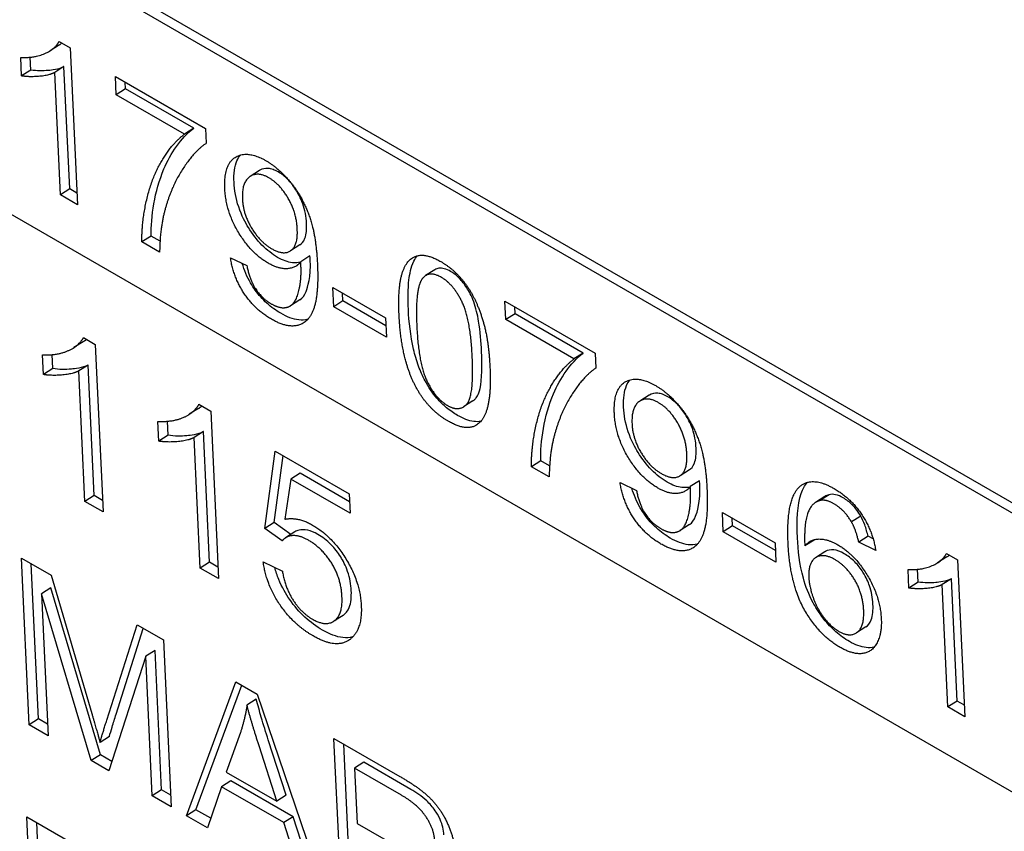
# Model space of a CAD drawing. Units: millimetres. Extents: x 155 to 2090, y 19 to 2724.
# Drawn here: x 428 to 436, y 1786 to 1792 of the extents above; entities that cross this region are included whole.
import ezdxf

# ---------------------------------------------------------------- set-up
doc = ezdxf.new("R2010")
doc.units = ezdxf.units.MM
doc.header["$LTSCALE"] = 10
doc.layers.add('Visible Edges(Hillmar_metric)', color=7, linetype='Continuous', lineweight=25)

msp = doc.modelspace()

# ---------------------------------------------------------------- linework, layer by layer
at = {"layer": 'Visible Edges(Hillmar_metric)'}
for p, q in [((440.5315, 1783.0283), (405.3176, 1803.3591)), ((413.6974, 1800.7231), (439.719, 1785.6995)), ((439.7227, 1785.6201), (413.7011, 1800.6437)), ((428.4027, 1791.5343), (428.3321, 1791.4892)), ((428.4008, 1791.5607), (428.4849, 1791.5121)), ((428.4849, 1791.5121), (428.5406, 1790.3166)), ((428.115, 1791.2973), (428.1084, 1791.4389)), ((428.1856, 1791.3423), (428.181, 1791.44)), ((428.4377, 1791.3682), (428.3671, 1791.3231)), ((428.4811, 1790.4368), (428.4377, 1791.3682)), ((428.1856, 1791.3423), (428.115, 1791.2973)), ((428.4105, 1790.3917), (428.3671, 1791.3231)), ((428.8352, 1791.1536), (428.8286, 1791.2943)), ((428.8286, 1791.2943), (429.515, 1790.898)), ((428.9058, 1791.1986), (428.9033, 1791.2511)), ((428.9058, 1791.1986), (428.8352, 1791.1536)), ((429.3542, 1790.8539), (428.8352, 1791.1536)), ((429.4248, 1790.899), (428.9058, 1791.1986)), ((429.4248, 1790.899), (429.3542, 1790.8539)), ((429.515, 1790.898), (429.5203, 1790.7845)), ((429.9252, 1790.5774), (429.8546, 1790.5323)), ((428.4811, 1790.4368), (428.4105, 1790.3917)), ((428.5406, 1790.3166), (428.4105, 1790.3917)), ((428.5365, 1790.4048), (428.4811, 1790.4368)), ((429.102, 1790.0783), (429.0313, 1790.0333)), ((429.1655, 1789.9558), (429.0313, 1790.0333)), ((429.1686, 1790.0398), (429.102, 1790.0783)), ((430.2321, 1790.0105), (430.1615, 1789.9654)), ((429.7048, 1789.913), (429.8296, 1789.8533)), ((430.3095, 1789.9271), (430.2389, 1789.882)), ((431.2595, 1789.822), (431.1889, 1789.7769)), ((430.4832, 1789.6862), (430.8842, 1789.4547)), ((430.4901, 1789.5391), (430.4832, 1789.6862)), ((430.5607, 1789.5842), (430.5579, 1789.643)), ((430.2326, 1789.593), (430.162, 1789.548)), ((430.5607, 1789.5842), (430.4901, 1789.5391)), ((430.8869, 1789.3958), (430.5607, 1789.5842)), ((431.7997, 1789.442), (431.7931, 1789.5827)), ((431.7931, 1789.5827), (432.4795, 1789.1864)), ((430.891, 1789.3076), (430.4901, 1789.5391)), ((431.8703, 1789.487), (431.7997, 1789.442)), ((431.8703, 1789.487), (431.8678, 1789.5396)), ((432.3893, 1789.1874), (431.8703, 1789.487)), ((430.8842, 1789.4547), (430.891, 1789.3076)), ((432.3187, 1789.1424), (431.7997, 1789.442)), ((428.5833, 1789.2736), (428.5127, 1789.2286)), ((428.586, 1789.3048), (428.6757, 1789.253)), ((428.6757, 1789.253), (428.7351, 1787.9777)), ((432.3893, 1789.1874), (432.3187, 1789.1424)), ((432.4795, 1789.1864), (432.4848, 1789.073)), ((428.281, 1789.0238), (428.274, 1789.1749)), ((428.3517, 1789.0689), (428.3467, 1789.1756)), ((428.3517, 1789.0689), (428.281, 1789.0238)), ((428.6206, 1789.0964), (428.55, 1789.0514)), ((428.5963, 1788.0579), (428.55, 1789.0514)), ((428.6669, 1788.1029), (428.6206, 1789.0964)), ((431.5496, 1788.8239), (431.479, 1788.7788)), ((432.8897, 1788.8658), (432.8191, 1788.8208)), ((429.462, 1788.7663), (429.3914, 1788.7212)), ((429.4647, 1788.7975), (429.5544, 1788.7457)), ((429.5544, 1788.7457), (429.6138, 1787.4704)), ((429.1597, 1788.5165), (429.1527, 1788.6676)), ((429.2304, 1788.5616), (429.2254, 1788.6683)), ((429.4993, 1788.5891), (429.4287, 1788.5441)), ((429.5456, 1787.5956), (429.4993, 1788.5891)), ((429.2304, 1788.5616), (429.1597, 1788.5165)), ((429.475, 1787.5506), (429.4287, 1788.5441)), ((429.9669, 1787.8517), (430.046, 1788.4411)), ((430.046, 1788.4411), (430.6083, 1788.1165)), ((430.0375, 1787.8967), (430.1059, 1788.4065)), ((432.0665, 1788.3668), (431.9959, 1788.3217)), ((432.1331, 1788.3283), (432.0665, 1788.3668)), ((432.1301, 1788.2442), (431.9959, 1788.3217)), ((433.1966, 1788.2989), (433.126, 1788.2539)), ((430.1642, 1788.2277), (430.1189, 1787.9222)), ((430.2348, 1788.2728), (430.1642, 1788.2277)), ((430.6152, 1787.9674), (430.1642, 1788.2277)), ((430.6111, 1788.0555), (430.2348, 1788.2728)), ((433.274, 1788.2155), (433.2034, 1788.1705)), ((432.6694, 1788.2014), (432.7941, 1788.1418)), ((428.6669, 1788.1029), (428.5963, 1788.0579)), ((428.7351, 1787.9777), (428.5963, 1788.0579)), ((428.731, 1788.0659), (428.6669, 1788.1029)), ((430.6083, 1788.1165), (430.6152, 1787.9674)), ((434.228, 1788.0955), (434.1573, 1788.0505)), ((434.2599, 1788.1092), (434.1893, 1788.0641)), ((433.4477, 1787.9746), (433.8487, 1787.7431)), ((433.4546, 1787.8276), (433.4477, 1787.9746)), ((433.5252, 1787.8726), (433.5224, 1787.9315)), ((434.5011, 1787.9469), (434.4305, 1787.9019)), ((430.0375, 1787.8967), (429.9669, 1787.8517)), ((430.098, 1787.7571), (429.9669, 1787.8517)), ((430.1632, 1787.8061), (430.0375, 1787.8967)), ((433.1971, 1787.8815), (433.1265, 1787.8364)), ((433.5252, 1787.8726), (433.4546, 1787.8276)), ((433.8514, 1787.6842), (433.5252, 1787.8726)), ((430.1944, 1787.826), (430.1237, 1787.781)), ((433.8556, 1787.5961), (433.4546, 1787.8276)), ((434.1454, 1787.7636), (434.0748, 1787.7186)), ((434.5563, 1787.7923), (434.4857, 1787.7472)), ((434.5948, 1787.7735), (434.5563, 1787.7923)), ((433.8487, 1787.7431), (433.8556, 1787.5961)), ((434.6145, 1787.6844), (434.4857, 1787.7472)), ((428.1733, 1786.3566), (428.1141, 1787.627)), ((428.1141, 1787.627), (428.3392, 1787.4971)), ((434.2278, 1787.6744), (434.1572, 1787.6293)), ((435.1555, 1787.6355), (435.0849, 1787.5905)), ((435.1536, 1787.6619), (435.2377, 1787.6134)), ((435.2377, 1787.6134), (435.2934, 1786.4178)), ((428.2439, 1786.4016), (428.1888, 1787.5839)), ((429.5456, 1787.5956), (429.475, 1787.5506)), ((429.6138, 1787.4704), (429.475, 1787.5506)), ((429.6097, 1787.5586), (429.5456, 1787.5956)), ((429.9544, 1787.5979), (430.0995, 1787.5273)), ((434.8678, 1787.3986), (434.8612, 1787.5402)), ((434.9384, 1787.4436), (434.9338, 1787.5413)), ((428.3392, 1787.4971), (428.6493, 1786.4427)), ((435.1905, 1787.4694), (435.1199, 1787.4244)), ((435.2339, 1786.538), (435.1905, 1787.4694)), ((428.3375, 1787.4001), (428.2669, 1787.3551)), ((428.7156, 1786.1293), (428.3375, 1787.4001)), ((434.9384, 1787.4436), (434.8678, 1787.3986)), ((435.1633, 1786.493), (435.1199, 1787.4244)), ((428.645, 1786.0843), (428.2669, 1787.3551)), ((428.2669, 1787.3551), (428.3173, 1786.2735)), ((430.5614, 1787.1907), (430.4908, 1787.1457)), ((428.7633, 1786.392), (428.9937, 1787.1192)), ((428.8339, 1786.437), (429.0413, 1787.0917)), ((428.9937, 1787.1192), (429.1946, 1787.0032)), ((434.5386, 1787.1023), (434.4679, 1787.0573)), ((429.1946, 1787.0032), (429.2538, 1785.7328)), ((429.0603, 1786.8791), (428.7795, 1786.0066)), ((429.1309, 1786.9242), (429.0603, 1786.8791)), ((429.1098, 1785.8159), (429.0603, 1786.8791)), ((429.1804, 1785.861), (429.1309, 1786.9242)), ((429.3711, 1785.6651), (429.7465, 1786.6846)), ((429.4417, 1785.7101), (429.7911, 1786.6588)), ((429.7465, 1786.6846), (429.9086, 1786.591)), ((429.9086, 1786.591), (430.43, 1785.0537)), ((429.901, 1786.5512), (429.8303, 1786.5061)), ((435.2339, 1786.538), (435.1633, 1786.493)), ((435.2934, 1786.4178), (435.1633, 1786.493)), ((435.2893, 1786.506), (435.2339, 1786.538)), ((428.2439, 1786.4016), (428.1733, 1786.3566)), ((428.3173, 1786.2735), (428.1733, 1786.3566)), ((428.3132, 1786.3616), (428.2439, 1786.4016)), ((428.783, 1786.2685), (428.7124, 1786.2235)), ((429.7804, 1786.2984), (429.6728, 1785.9978)), ((430.0574, 1785.7758), (429.922, 1786.1969)), ((430.128, 1785.8208), (429.9926, 1786.242)), ((430.4924, 1786.2539), (430.9943, 1785.9642)), ((430.5516, 1784.9835), (430.4924, 1786.2539)), ((430.6222, 1785.0285), (430.5671, 1786.2108)), ((428.7156, 1786.1293), (428.645, 1786.0843)), ((428.8028, 1786.079), (428.7156, 1786.1293)), ((428.7795, 1786.0066), (428.645, 1786.0843)), ((430.7196, 1786.0719), (430.649, 1786.0269)), ((431.0775, 1785.8653), (430.7196, 1786.0719)), ((429.6728, 1785.9978), (430.0574, 1785.7758)), ((430.649, 1786.0269), (430.6686, 1785.6066)), ((431.0069, 1785.8203), (430.649, 1786.0269)), ((429.636, 1785.8862), (429.5298, 1785.5735)), ((429.7066, 1785.9312), (429.636, 1785.8862)), ((430.1103, 1785.6124), (429.636, 1785.8862)), ((430.1809, 1785.6574), (429.7066, 1785.9312)), ((429.1804, 1785.861), (429.1098, 1785.8159)), ((429.2538, 1785.7328), (429.1098, 1785.8159)), ((429.2497, 1785.821), (429.1804, 1785.861)), ((430.128, 1785.8208), (430.0574, 1785.7758)), ((429.4417, 1785.7101), (429.3711, 1785.6651)), ((429.5298, 1785.5735), (429.3711, 1785.6651)), ((429.5541, 1785.6452), (429.4417, 1785.7101)), ((428.2148, 1784.3872), (428.1556, 1785.6576)), ((428.1556, 1785.6576), (428.6574, 1785.3679)), ((428.2854, 1784.4323), (428.2303, 1785.6145)), ((430.1809, 1785.6574), (430.1103, 1785.6124)), ((430.2593, 1785.1523), (430.1103, 1785.6124)), ((430.3299, 1785.1973), (430.1809, 1785.6574)), ((430.6686, 1785.6066), (430.9902, 1785.4209))]:
    msp.add_line(p, q, dxfattribs=at)
for points, degree in [([(428.1084, 1791.4389), (428.2148, 1791.4331), (428.3705, 1791.5031), (428.4008, 1791.5607)], 2), ([(428.4027, 1791.5343), (428.4094, 1791.5386), (428.416, 1791.5432), (428.4224, 1791.5482)], 3), ([(428.3671, 1791.3231), (428.3225, 1791.3003), (428.1744, 1791.2877), (428.115, 1791.2973)], 2), ([(429.0313, 1790.0333), (429.0272, 1790.1726), (429.1025, 1790.516), (429.2607, 1790.7842), (429.3542, 1790.8539)], 2), ([(429.5203, 1790.7845), (429.4249, 1790.7212), (429.2447, 1790.4348), (429.2004, 1790.2546)], 2), ([(429.6613, 1790.4416), (429.6529, 1790.6232), (429.8326, 1790.7341), (429.9757, 1790.6515)], 2), ([(429.9757, 1790.6515), (430.0791, 1790.5917), (430.2564, 1790.3675), (430.3561, 1790.0847), (430.3663, 1789.8659)], 2), ([(429.9974, 1790.5214), (429.9101, 1790.5718), (429.7898, 1790.4867), (429.7957, 1790.3596)], 2), ([(430.2131, 1790.1301), (430.2073, 1790.2563), (430.0815, 1790.4728), (429.9974, 1790.5214)], 2), ([(429.9931, 1789.8711), (429.8614, 1789.9472), (429.6695, 1790.2664), (429.6613, 1790.4416)], 2), ([(429.7957, 1790.3596), (429.801, 1790.2461), (429.9289, 1790.0336), (430.0195, 1789.9813)], 2), ([(429.2004, 1790.2546), (429.1678, 1790.1277), (429.1655, 1789.9558)], 2), ([(430.0195, 1789.9813), (430.1092, 1789.9295), (430.219, 1790.0048), (430.2131, 1790.1301)], 2), ([(430.9879, 1789.4752), (430.978, 1789.6867), (431.0436, 1789.8997), (431.1891, 1789.9509), (431.3055, 1789.8837)], 2), ([(430.0161, 1789.4453), (429.8924, 1789.5167), (429.7276, 1789.7629), (429.7048, 1789.913)], 2), ([(430.2389, 1789.882), (430.2033, 1789.8345), (430.0724, 1789.8253), (429.9931, 1789.8711)], 2), ([(430.3663, 1789.8659), (430.3769, 1789.6371), (430.3014, 1789.4184), (430.1334, 1789.3776), (430.0161, 1789.4453)], 2), ([(430.241, 1789.8525), (430.2406, 1789.8616), (430.2389, 1789.882)], 2), ([(431.3055, 1789.8837), (431.3904, 1789.8347), (431.5234, 1789.6828), (431.6134, 1789.4895), (431.6708, 1789.2532), (431.6791, 1789.0761)], 2), ([(429.8296, 1789.8533), (429.8503, 1789.745), (429.9443, 1789.6034), (430.0138, 1789.5632)], 2), ([(430.0138, 1789.5632), (430.0736, 1789.5287), (430.1621, 1789.5377), (430.2147, 1789.608), (430.2453, 1789.7608), (430.241, 1789.8525)], 2), ([(431.3095, 1789.7639), (431.2198, 1789.8157), (431.1704, 1789.7611)], 2), ([(431.1704, 1789.7611), (431.1084, 1789.6909), (431.1221, 1789.3977)], 2), ([(431.5449, 1789.1536), (431.5312, 1789.4477), (431.4001, 1789.7116), (431.3095, 1789.7639)], 2), ([(431.1155, 1788.9298), (431.0035, 1789.1402), (430.9879, 1789.4752)], 2), ([(431.1221, 1789.3977), (431.1358, 1789.1036), (431.2669, 1788.8398), (431.3566, 1788.788)], 2), ([(428.274, 1789.1749), (428.3876, 1789.1687), (428.5536, 1789.2434), (428.586, 1789.3048)], 2), ([(428.5833, 1789.2736), (428.5919, 1789.2791), (428.6003, 1789.2851), (428.6084, 1789.2918)], 3), ([(431.3566, 1788.788), (431.4455, 1788.7366), (431.5585, 1788.8604), (431.5449, 1789.1536)], 2), ([(431.9959, 1788.3217), (431.9917, 1788.461), (432.067, 1788.8045), (432.2252, 1789.0727), (432.3187, 1789.1424)], 2), ([(428.55, 1789.0514), (428.5024, 1789.027), (428.3444, 1789.0136), (428.281, 1789.0238)], 2), ([(431.6791, 1789.0761), (431.6888, 1788.8664), (431.6241, 1788.653), (431.4778, 1788.6014), (431.3622, 1788.6681)], 2), ([(432.4848, 1789.073), (432.3894, 1789.0097), (432.2092, 1788.7232), (432.1649, 1788.543)], 2), ([(432.6258, 1788.73), (432.6174, 1788.9116), (432.7971, 1789.0225), (432.9402, 1788.9399)], 2), ([(431.3622, 1788.6681), (431.2086, 1788.7568), (431.1155, 1788.9298)], 2), ([(432.9402, 1788.9399), (433.0436, 1788.8802), (433.2209, 1788.6559), (433.3206, 1788.3731), (433.3308, 1788.1543)], 2), ([(432.962, 1788.8098), (432.8747, 1788.8602), (432.7543, 1788.7751), (432.7602, 1788.648)], 2), ([(433.1777, 1788.4185), (433.1718, 1788.5447), (433.046, 1788.7613), (432.962, 1788.8098)], 2), ([(429.1527, 1788.6676), (429.2663, 1788.6614), (429.4323, 1788.7361), (429.4647, 1788.7975)], 2), ([(429.462, 1788.7663), (429.4706, 1788.7718), (429.4791, 1788.7778), (429.4871, 1788.7845)], 3), ([(432.9577, 1788.1595), (432.8259, 1788.2356), (432.634, 1788.5548), (432.6258, 1788.73)], 2), ([(432.7602, 1788.648), (432.7655, 1788.5346), (432.8934, 1788.322), (432.984, 1788.2697)], 2), ([(429.4287, 1788.5441), (429.3811, 1788.5197), (429.2232, 1788.5063), (429.1597, 1788.5165)], 2), ([(432.1649, 1788.543), (432.1323, 1788.4161), (432.1301, 1788.2442)], 2), ([(432.984, 1788.2697), (433.0737, 1788.2179), (433.1835, 1788.2932), (433.1777, 1788.4185)], 2), ([(434.0387, 1788.1732), (434.131, 1788.2524), (434.2991, 1788.1553)], 2), ([(432.9807, 1787.7337), (432.857, 1787.8051), (432.6921, 1788.0514), (432.6694, 1788.2014)], 2), ([(432.7941, 1788.1418), (432.8148, 1788.0335), (432.9088, 1787.8918), (432.9783, 1787.8517)], 2), ([(433.2034, 1788.1705), (433.1678, 1788.123), (433.0369, 1788.1138), (432.9577, 1788.1595)], 2), ([(432.9783, 1787.8517), (433.0381, 1787.8171), (433.1266, 1787.8261), (433.1792, 1787.8965), (433.2098, 1788.0493), (433.2055, 1788.1409)], 2), ([(433.3308, 1788.1543), (433.3414, 1787.9256), (433.2659, 1787.7068), (433.0979, 1787.666), (432.9807, 1787.7337)], 2), ([(433.2055, 1788.1409), (433.2051, 1788.15), (433.2034, 1788.1705)], 2), ([(433.9481, 1787.737), (433.932, 1788.0819), (434.0387, 1788.1732)], 2), ([(434.2991, 1788.1553), (434.4244, 1788.083), (434.5919, 1787.8326), (434.6145, 1787.6844)], 2), ([(434.1893, 1788.0641), (434.1302, 1788.0497), (434.0681, 1787.8965), (434.0748, 1787.7186)], 2), ([(434.2966, 1788.0401), (434.2344, 1788.0761), (434.1893, 1788.0641)], 2), ([(434.2599, 1788.1092), (434.2483, 1788.1063), (434.2376, 1788.1017), (434.228, 1788.0955)], 3), ([(434.4305, 1787.9019), (434.3742, 1787.9953), (434.2966, 1788.0401)], 2), ([(430.1189, 1787.9222), (430.2169, 1787.9429), (430.329, 1787.8782)], 2), ([(430.329, 1787.8782), (430.4773, 1787.7925), (430.6916, 1787.4446), (430.7, 1787.2635)], 2), ([(434.4857, 1787.7472), (434.4639, 1787.8437), (434.4305, 1787.9019)], 2), ([(430.2984, 1787.7621), (430.2311, 1787.8009), (430.1265, 1787.7944), (430.098, 1787.7571)], 2), ([(430.5533, 1787.3341), (430.547, 1787.4678), (430.407, 1787.6994), (430.2984, 1787.7621)], 2), ([(434.0748, 1787.7186), (434.118, 1787.7723), (434.2509, 1787.7715), (434.3253, 1787.7285)], 2), ([(434.1454, 1787.7636), (434.1466, 1787.765), (434.1478, 1787.7665), (434.149, 1787.7678)], 3), ([(434.3437, 1786.9468), (434.1804, 1787.0411), (433.9625, 1787.4283), (433.9481, 1787.737)], 2), ([(434.3253, 1787.7285), (434.4555, 1787.6534), (434.649, 1787.3323), (434.657, 1787.1616)], 2), ([(434.3047, 1787.615), (434.2165, 1787.6659), (434.1003, 1787.5943), (434.1057, 1787.479)], 2), ([(434.5232, 1787.23), (434.5174, 1787.3535), (434.3944, 1787.5632), (434.3047, 1787.615)], 2), ([(434.8612, 1787.5402), (434.9676, 1787.5344), (435.1233, 1787.6044), (435.1536, 1787.6619)], 2), ([(435.1555, 1787.6355), (435.1623, 1787.6398), (435.1689, 1787.6445), (435.1752, 1787.6495)], 3), ([(430.3348, 1787.0334), (430.1805, 1787.1225), (429.9757, 1787.4292), (429.9544, 1787.5979)], 2), ([(430.0995, 1787.5273), (430.1215, 1787.3978), (430.2444, 1787.21), (430.328, 1787.1617)], 2), ([(434.1057, 1787.479), (434.1092, 1787.4037), (434.173, 1787.2326), (434.2783, 1787.1011), (434.3348, 1787.0685)], 2), ([(435.1199, 1787.4244), (435.0753, 1787.4015), (434.9272, 1787.389), (434.8678, 1787.3986)], 2), ([(430.328, 1787.1617), (430.4298, 1787.103), (430.5598, 1787.1937), (430.5533, 1787.3341)], 2), ([(430.7, 1787.2635), (430.7081, 1787.0902), (430.6243, 1787.0161)], 2), ([(434.3348, 1787.0685), (434.4181, 1787.0204), (434.5292, 1787.102), (434.5232, 1787.23)], 2), ([(434.657, 1787.1616), (434.6622, 1787.05), (434.5846, 1786.9075), (434.4391, 1786.8917), (434.3437, 1786.9468)], 2), ([(430.6243, 1787.0161), (430.5228, 1786.9249), (430.3348, 1787.0334)], 2), ([(429.8303, 1786.5061), (429.8136, 1786.3971), (429.7804, 1786.2984)], 2), ([(429.922, 1786.1969), (429.861, 1786.3886), (429.8303, 1786.5061)], 2), ([(428.6493, 1786.4427), (428.6922, 1786.2954), (428.7124, 1786.2235)], 2), ([(428.7124, 1786.2235), (428.7281, 1786.2813), (428.7633, 1786.392)], 2), ([(430.9943, 1785.9642), (431.1452, 1785.877), (431.3062, 1785.7172), (431.4083, 1785.4896), (431.4132, 1785.385)], 2), ([(431.2588, 1785.4741), (431.2546, 1785.5642), (431.1328, 1785.7476), (431.0069, 1785.8203)], 2)]:
    msp.add_open_spline(points, degree=degree, dxfattribs=at)
for points, knots in [([(428.4377, 1791.3682), (428.3958, 1791.3467), (428.3443, 1791.3412), (428.2777, 1791.3355), (428.2311, 1791.335), (428.1856, 1791.3423)], [-0.03386167, -0.03386167, -0.03386167, -0.03386167, -0.02104102, -0.02104102, 0, 0, 0, 0]), ([(429.102, 1790.0783), (429.0977, 1790.2228), (429.1262, 1790.4205), (429.2486, 1790.7056), (429.3266, 1790.8258), (429.4248, 1790.899)], [-0.164833, -0.164833, -0.164833, -0.164833, -0.0671049, -0.0671049, 0, 0, 0, 0]), ([(429.7319, 1790.4867), (429.7304, 1790.5191), (429.7312, 1790.5502), (429.7385, 1790.6055), (429.7445, 1790.6299), (429.7612, 1790.6691), (429.7703, 1790.6835), (429.7802, 1790.6951)], [-0.06873468, -0.06873468, -0.06873468, -0.06873468, -0.05988201, -0.05988201, -0.05173035, -0.05173035, -0.04496195, -0.04496195, -0.04496195, -0.04496195]), ([(430.0681, 1790.5664), (430.0547, 1790.5741), (430.0416, 1790.5804), (430.0161, 1790.5894), (430.0039, 1790.5922), (429.9677, 1790.5955), (429.9466, 1790.5901), (429.9273, 1790.5787), (429.9262, 1790.578), (429.9252, 1790.5774)], [-0.05308832, -0.05308832, -0.05308832, -0.05308832, -0.04741414, -0.04741414, -0.04187278, -0.04187278, -0.03019909, -0.03019909, -0.02951171, -0.02951171, -0.02951171, -0.02951171]), ([(430.2838, 1790.1751), (430.2826, 1790.1995), (430.2798, 1790.225), (430.2701, 1790.275), (430.2636, 1790.2993), (430.2389, 1790.3687), (430.2193, 1790.4039), (430.1836, 1790.4598), (430.1635, 1790.4861), (430.1174, 1790.5332), (430.093, 1790.552), (430.0681, 1790.5664)], [-0.04187884, -0.04187884, -0.04187884, -0.04187884, -0.03589054, -0.03589054, -0.03048456, -0.03048456, -0.02071, -0.02071, -0.01058342, -0.01058342, 0, 0, 0, 0]), ([(430.0638, 1789.9161), (430.0229, 1789.9397), (429.9828, 1789.9704), (429.9058, 1790.0489), (429.8718, 1790.0938), (429.819, 1790.1794), (429.7897, 1790.2326), (429.745, 1790.3654), (429.7347, 1790.4281), (429.7319, 1790.4867)], [-0.1056188, -0.1056188, -0.1056188, -0.1056188, -0.0751512, -0.0751512, -0.0448049, -0.0448049, -0.0221089, -0.0221089, 0, 0, 0, 0]), ([(430.2321, 1790.0105), (430.2448, 1790.0186), (430.2601, 1790.0329), (430.2828, 1790.0927), (430.2857, 1790.1328), (430.2838, 1790.1751)], [-0.03037993, -0.03037993, -0.03037993, -0.03037993, -0.0159769, -0.0159769, 0, 0, 0, 0]), ([(430.0868, 1789.4903), (430.0512, 1789.5109), (430.0154, 1789.5362), (429.9491, 1789.5967), (429.9196, 1789.6298), (429.8718, 1789.6966), (429.8449, 1789.7387), (429.8105, 1789.8198), (429.8017, 1789.8451), (429.7946, 1789.8701)], [-0.08765897, -0.08765897, -0.08765897, -0.08765897, -0.06153675, -0.06153675, -0.03748799, -0.03748799, -0.0187662, -0.0187662, -0.01022625, -0.01022625, -0.01022625, -0.01022625]), ([(430.2368, 1789.8793), (430.2199, 1789.8751), (430.1994, 1789.8731), (430.1405, 1789.8796), (430.103, 1789.8935), (430.0638, 1789.9161)], [-0.02771474, -0.02771474, -0.02771474, -0.02771474, -0.01664739, -0.01664739, 0, 0, 0, 0]), ([(430.2326, 1789.593), (430.2535, 1789.6064), (430.2681, 1789.6276), (430.2924, 1789.6875), (430.3178, 1789.766), (430.3116, 1789.8976)], [-0.09517302, -0.09517302, -0.09517302, -0.09517302, -0.04971839, -0.04971839, 0, 0, 0, 0]), ([(430.3116, 1789.8976), (430.3115, 1789.9012), (430.3112, 1789.9058), (430.3105, 1789.9151), (430.31, 1789.9214), (430.3095, 1789.9271)], [-0.003475067, -0.003475067, -0.003475067, -0.003475067, -0.002101606, -0.002101606, 0, 0, 0, 0]), ([(431.0585, 1789.5203), (431.0549, 1789.5968), (431.0549, 1789.6762), (431.0679, 1789.7869), (431.0777, 1789.8418), (431.1088, 1789.9032), (431.1175, 1789.9168), (431.1276, 1789.9286)], [-0.09048049, -0.09048049, -0.09048049, -0.09048049, -0.06092864, -0.06092864, -0.04300768, -0.04300768, -0.03722233, -0.03722233, -0.03722233, -0.03722233]), ([(431.3801, 1789.8089), (431.3636, 1789.8184), (431.3473, 1789.8257), (431.3166, 1789.834), (431.3027, 1789.8351), (431.2785, 1789.8316), (431.2684, 1789.8277), (431.2595, 1789.822)], [-0.02405302, -0.02405302, -0.02405302, -0.02405302, -0.01703831, -0.01703831, -0.01034164, -0.01034164, -0.00444212, -0.00444212, -0.00444212, -0.00444212]), ([(431.6155, 1789.1987), (431.6121, 1789.2708), (431.6056, 1789.3531), (431.5844, 1789.4796), (431.5729, 1789.5309), (431.5391, 1789.625), (431.5197, 1789.6578), (431.4854, 1789.7115), (431.4668, 1789.7358), (431.4247, 1789.7788), (431.4027, 1789.7959), (431.3801, 1789.8089)], [-0.05258449, -0.05258449, -0.05258449, -0.05258449, -0.03800861, -0.03800861, -0.02868657, -0.02868657, -0.01891256, -0.01891256, -0.00956927, -0.00956927, 0, 0, 0, 0]), ([(430.2933, 1789.4444), (430.271, 1789.4381), (430.2475, 1789.437), (430.1807, 1789.4446), (430.1345, 1789.4628), (430.0868, 1789.4903)], [-0.03135358, -0.03135358, -0.03135358, -0.03135358, -0.02024794, -0.02024794, 0, 0, 0, 0]), ([(431.1862, 1788.9748), (431.1664, 1789.012), (431.1499, 1789.05), (431.1204, 1789.131), (431.108, 1789.1744), (431.0739, 1789.3201), (431.0629, 1789.4256), (431.0585, 1789.5203)], [-0.06293672, -0.06293672, -0.06293672, -0.06293672, -0.05025101, -0.05025101, -0.03575879, -0.03575879, 0, 0, 0, 0]), ([(431.5496, 1788.8239), (431.5553, 1788.8275), (431.5605, 1788.8317), (431.5783, 1788.8483), (431.5931, 1788.8673), (431.6198, 1788.9894), (431.6203, 1789.0959), (431.6155, 1789.1987)], [-0.07557174, -0.07557174, -0.07557174, -0.07557174, -0.06528934, -0.06528934, -0.03882148, -0.03882148, 0, 0, 0, 0]), ([(432.0665, 1788.3668), (432.0622, 1788.5112), (432.0907, 1788.7089), (432.2131, 1788.994), (432.2911, 1789.1142), (432.3893, 1789.1874)], [-0.164833, -0.164833, -0.164833, -0.164833, -0.0671049, -0.0671049, 0, 0, 0, 0]), ([(428.6206, 1789.0964), (428.5759, 1789.0735), (428.5209, 1789.0676), (428.45, 1789.0616), (428.4002, 1789.061), (428.3517, 1789.0689)], [-0.03611912, -0.03611912, -0.03611912, -0.03611912, -0.02244376, -0.02244376, 0, 0, 0, 0]), ([(431.4328, 1788.7132), (431.4048, 1788.7294), (431.3766, 1788.7486), (431.3234, 1788.7928), (431.2988, 1788.8168), (431.241, 1788.8838), (431.2115, 1788.9277), (431.1862, 1788.9748)], [-0.0390506, -0.0390506, -0.0390506, -0.0390506, -0.02716375, -0.02716375, -0.01615104, -0.01615104, 0, 0, 0, 0]), ([(432.6964, 1788.7751), (432.6949, 1788.8075), (432.6957, 1788.8387), (432.703, 1788.894), (432.7091, 1788.9183), (432.7258, 1788.9576), (432.7348, 1788.9719), (432.7447, 1788.9835)], [-0.06873468, -0.06873468, -0.06873468, -0.06873468, -0.05988201, -0.05988201, -0.05173035, -0.05173035, -0.04496195, -0.04496195, -0.04496195, -0.04496195]), ([(433.0326, 1788.8549), (433.0193, 1788.8626), (433.0061, 1788.8688), (432.9806, 1788.8778), (432.9684, 1788.8806), (432.9322, 1788.884), (432.9111, 1788.8786), (432.8918, 1788.8671), (432.8907, 1788.8665), (432.8897, 1788.8658)], [-0.05308832, -0.05308832, -0.05308832, -0.05308832, -0.04741414, -0.04741414, -0.04187278, -0.04187278, -0.03019909, -0.03019909, -0.02951171, -0.02951171, -0.02951171, -0.02951171]), ([(433.2483, 1788.4636), (433.2471, 1788.4879), (433.2443, 1788.5134), (433.2346, 1788.5634), (433.2281, 1788.5877), (433.2034, 1788.6571), (433.1838, 1788.6923), (433.1481, 1788.7483), (433.128, 1788.7745), (433.0819, 1788.8216), (433.0575, 1788.8405), (433.0326, 1788.8549)], [-0.04187884, -0.04187884, -0.04187884, -0.04187884, -0.03589054, -0.03589054, -0.03048456, -0.03048456, -0.02071, -0.02071, -0.01058342, -0.01058342, 0, 0, 0, 0]), ([(433.0283, 1788.2046), (432.9874, 1788.2281), (432.9473, 1788.2588), (432.8703, 1788.3373), (432.8363, 1788.3822), (432.7835, 1788.4678), (432.7542, 1788.521), (432.7095, 1788.6538), (432.6992, 1788.7166), (432.6964, 1788.7751)], [-0.1056188, -0.1056188, -0.1056188, -0.1056188, -0.0751512, -0.0751512, -0.0448049, -0.0448049, -0.0221089, -0.0221089, 0, 0, 0, 0]), ([(431.6103, 1788.6689), (431.5915, 1788.6643), (431.5732, 1788.6643), (431.5177, 1788.6712), (431.4755, 1788.6885), (431.4328, 1788.7132)], [-0.02597534, -0.02597534, -0.02597534, -0.02597534, -0.01814211, -0.01814211, 0, 0, 0, 0]), ([(429.4993, 1788.5891), (429.4547, 1788.5662), (429.3996, 1788.5603), (429.3287, 1788.5543), (429.279, 1788.5537), (429.2304, 1788.5616)], [-0.03611912, -0.03611912, -0.03611912, -0.03611912, -0.02244376, -0.02244376, 0, 0, 0, 0]), ([(433.1966, 1788.2989), (433.2093, 1788.307), (433.2246, 1788.3213), (433.2473, 1788.3811), (433.2502, 1788.4213), (433.2483, 1788.4636)], [-0.03037993, -0.03037993, -0.03037993, -0.03037993, -0.0159769, -0.0159769, 0, 0, 0, 0]), ([(433.2762, 1788.186), (433.276, 1788.1897), (433.2757, 1788.1942), (433.275, 1788.2036), (433.2745, 1788.2098), (433.274, 1788.2155)], [-0.003475067, -0.003475067, -0.003475067, -0.003475067, -0.002101606, -0.002101606, 0, 0, 0, 0]), ([(433.0513, 1787.7787), (433.0157, 1787.7993), (432.9799, 1787.8246), (432.9136, 1787.8851), (432.8841, 1787.9182), (432.8363, 1787.985), (432.8094, 1788.0271), (432.7751, 1788.1083), (432.7662, 1788.1335), (432.7591, 1788.1585)], [-0.08765897, -0.08765897, -0.08765897, -0.08765897, -0.06153675, -0.06153675, -0.03748799, -0.03748799, -0.0187662, -0.0187662, -0.01022625, -0.01022625, -0.01022625, -0.01022625]), ([(433.2013, 1788.1677), (433.1845, 1788.1636), (433.164, 1788.1615), (433.105, 1788.1681), (433.0675, 1788.1819), (433.0283, 1788.2046)], [-0.02771474, -0.02771474, -0.02771474, -0.02771474, -0.01664739, -0.01664739, 0, 0, 0, 0]), ([(433.1971, 1787.8815), (433.218, 1787.8948), (433.2326, 1787.916), (433.2569, 1787.9759), (433.2823, 1788.0544), (433.2762, 1788.186)], [-0.09517302, -0.09517302, -0.09517302, -0.09517302, -0.04971839, -0.04971839, 0, 0, 0, 0]), ([(434.0187, 1787.782), (434.0127, 1787.9103), (434.0185, 1788.0317), (434.0592, 1788.1514), (434.0741, 1788.1805), (434.094, 1788.2031)], [-0.06308622, -0.06308622, -0.06308622, -0.06308622, -0.01998138, -0.01998138, -0.00388783, -0.00388783, -0.00388783, -0.00388783]), ([(434.3673, 1788.0852), (434.3474, 1788.0967), (434.3279, 1788.105), (434.2912, 1788.1132), (434.2748, 1788.1131), (434.2599, 1788.1092)], [-0.01660914, -0.01660914, -0.01660914, -0.01660914, -0.00817604, -0.00817604, 0, 0, 0, 0]), ([(434.5011, 1787.9469), (434.4919, 1787.9623), (434.4819, 1787.9771), (434.4608, 1788.0049), (434.4499, 1788.0176), (434.4155, 1788.0528), (434.3916, 1788.0711), (434.3673, 1788.0852)], [-0.02086742, -0.02086742, -0.02086742, -0.02086742, -0.01548979, -0.01548979, -0.0103226, -0.0103226, 0, 0, 0, 0]), ([(434.5563, 1787.7923), (434.5499, 1787.8207), (434.5417, 1787.8512), (434.5233, 1787.9024), (434.5134, 1787.9256), (434.5011, 1787.9469)], [-0.01728337, -0.01728337, -0.01728337, -0.01728337, -0.00741185, -0.00741185, 0, 0, 0, 0]), ([(430.369, 1787.8071), (430.3426, 1787.8223), (430.3169, 1787.8334), (430.2653, 1787.8449), (430.2439, 1787.8434), (430.2151, 1787.8367), (430.2041, 1787.8322), (430.1944, 1787.826)], [-0.03039265, -0.03039265, -0.03039265, -0.03039265, -0.02202431, -0.02202431, -0.01292775, -0.01292775, -0.00643215, -0.00643215, -0.00643215, -0.00643215]), ([(430.6239, 1787.3792), (430.6217, 1787.4247), (430.6138, 1787.4738), (430.5808, 1787.5701), (430.5612, 1787.6069), (430.5221, 1787.6697), (430.4977, 1787.701), (430.4378, 1787.7617), (430.4034, 1787.7872), (430.369, 1787.8071)], [-0.04802825, -0.04802825, -0.04802825, -0.04802825, -0.03681546, -0.03681546, -0.02685963, -0.02685963, -0.01461644, -0.01461644, 0, 0, 0, 0]), ([(433.2578, 1787.7328), (433.2356, 1787.7265), (433.212, 1787.7254), (433.1452, 1787.7331), (433.099, 1787.7512), (433.0513, 1787.7787)], [-0.03135358, -0.03135358, -0.03135358, -0.03135358, -0.02024794, -0.02024794, 0, 0, 0, 0]), ([(434.4143, 1786.9918), (434.3796, 1787.0119), (434.3449, 1787.0363), (434.2788, 1787.0944), (434.2484, 1787.1266), (434.1785, 1787.2152), (434.151, 1787.2632), (434.1048, 1787.3475), (434.0812, 1787.4116), (434.0353, 1787.5786), (434.0231, 1787.687), (434.0187, 1787.782)], [-0.07590552, -0.07590552, -0.07590552, -0.07590552, -0.0701671, -0.0701671, -0.06472211, -0.06472211, -0.05682226, -0.05682226, -0.035876, -0.035876, 0, 0, 0, 0]), ([(434.3753, 1787.6601), (434.3476, 1787.6761), (434.3209, 1787.6863), (434.2709, 1787.692), (434.2495, 1787.6872), (434.23, 1787.6757), (434.2289, 1787.6751), (434.2278, 1787.6744)], [-0.07482065, -0.07482065, -0.07482065, -0.07482065, -0.05228817, -0.05228817, -0.02978506, -0.02978506, -0.02850995, -0.02850995, -0.02850995, -0.02850995]), ([(434.5938, 1787.2751), (434.5927, 1787.2982), (434.5901, 1787.3224), (434.5811, 1787.3698), (434.5751, 1787.3929), (434.5574, 1787.4434), (434.5425, 1787.4785), (434.4992, 1787.5473), (434.4787, 1787.5739), (434.4297, 1787.6238), (434.4027, 1787.6442), (434.3753, 1787.6601)], [-0.0616547, -0.0616547, -0.0616547, -0.0616547, -0.04817696, -0.04817696, -0.03602469, -0.03602469, -0.02197687, -0.02197687, -0.01163123, -0.01163123, 0, 0, 0, 0]), ([(430.4054, 1787.0784), (430.3602, 1787.1045), (430.3147, 1787.1369), (430.2288, 1787.216), (430.1901, 1787.2605), (430.1277, 1787.3512), (430.0969, 1787.4032), (430.0594, 1787.4953), (430.0495, 1787.5256), (430.0418, 1787.5554)], [-0.09438625, -0.09438625, -0.09438625, -0.09438625, -0.06731589, -0.06731589, -0.0412739, -0.0412739, -0.02065173, -0.02065173, -0.01032956, -0.01032956, -0.01032956, -0.01032956]), ([(435.1905, 1787.4694), (435.1487, 1787.448), (435.0971, 1787.4424), (435.0305, 1787.4368), (434.9839, 1787.4363), (434.9384, 1787.4436)], [-0.03386167, -0.03386167, -0.03386167, -0.03386167, -0.02104102, -0.02104102, 0, 0, 0, 0]), ([(430.5614, 1787.1907), (430.5824, 1787.2041), (430.5979, 1787.224), (430.6223, 1787.2863), (430.6261, 1787.331), (430.6239, 1787.3792)], [-0.03190952, -0.03190952, -0.03190952, -0.03190952, -0.01819186, -0.01819186, 0, 0, 0, 0]), ([(434.5386, 1787.1023), (434.5556, 1787.1132), (434.5701, 1787.1299), (434.5927, 1787.189), (434.5959, 1787.2308), (434.5938, 1787.2751)], [-0.03008899, -0.03008899, -0.03008899, -0.03008899, -0.01671316, -0.01671316, 0, 0, 0, 0]), ([(430.6356, 1787.027), (430.6349, 1787.0268), (430.6342, 1787.0265), (430.6109, 1787.0196), (430.5861, 1787.0178), (430.511, 1787.0265), (430.4588, 1787.0476), (430.4054, 1787.0784)], [-0.03563262, -0.03563262, -0.03563262, -0.03563262, -0.03523387, -0.03523387, -0.02264052, -0.02264052, 0, 0, 0, 0]), ([(434.6029, 1786.9482), (434.5818, 1786.9429), (434.5607, 1786.9428), (434.5017, 1786.9495), (434.4588, 1786.9661), (434.4143, 1786.9918)], [-0.02769497, -0.02769497, -0.02769497, -0.02769497, -0.01887024, -0.01887024, 0, 0, 0, 0]), ([(429.9926, 1786.242), (429.9744, 1786.299), (429.956, 1786.3583), (429.926, 1786.4596), (429.9125, 1786.507), (429.901, 1786.5512)], [-0.03446995, -0.03446995, -0.03446995, -0.03446995, -0.01514328, -0.01514328, 0, 0, 0, 0]), ([(428.783, 1786.2685), (428.7892, 1786.2914), (428.7969, 1786.3173), (428.8132, 1786.3714), (428.8239, 1786.4055), (428.8339, 1786.437)], [-0.02597139, -0.02597139, -0.02597139, -0.02597139, -0.01530176, -0.01530176, 0, 0, 0, 0]), ([(431.3294, 1785.5192), (431.3285, 1785.5378), (431.3258, 1785.5573), (431.3159, 1785.5972), (431.309, 1785.6168), (431.2861, 1785.6678), (431.2705, 1785.6918), (431.2436, 1785.7316), (431.2213, 1785.7564), (431.1597, 1785.8137), (431.117, 1785.8425), (431.0775, 1785.8653)], [-0.0366348, -0.0366348, -0.0366348, -0.0366348, -0.03382274, -0.03382274, -0.03114772, -0.03114772, -0.02695428, -0.02695428, -0.016756, -0.016756, 0, 0, 0, 0])]:
    msp.add_open_spline(points, degree=3, knots=knots, dxfattribs=at)

doc.saveas('drawing.dxf')
